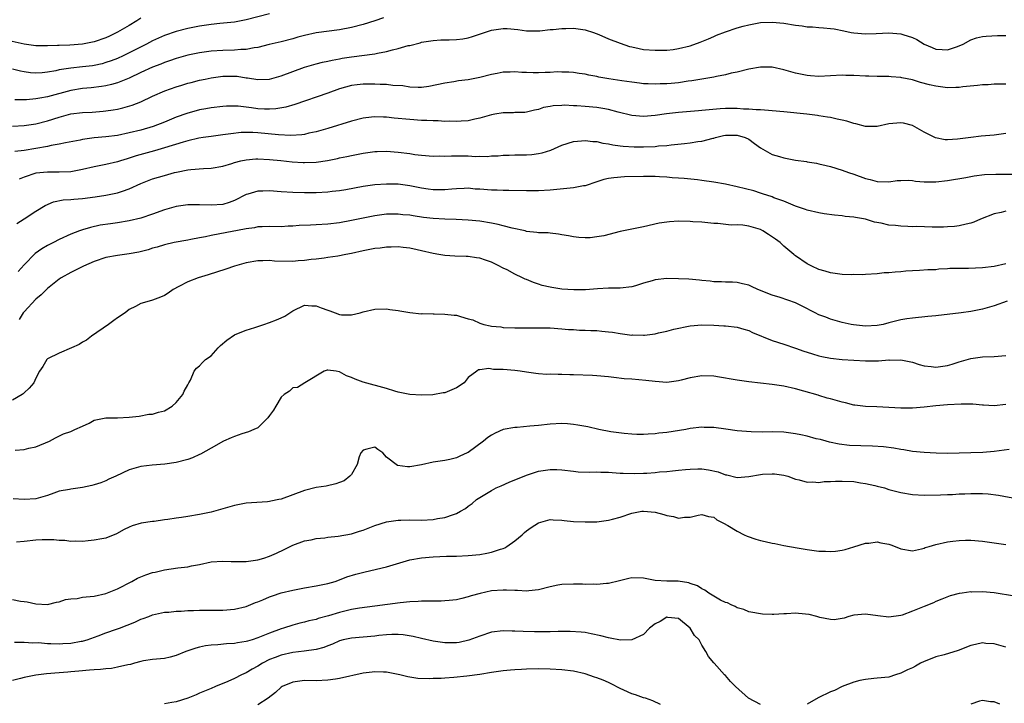
# Model space of a CAD drawing. Units: inches. Extents: x 2583000 to 2586000, y 1491000 to 1494000.
# Drawn here: x 2584252 to 2584421, y 1492364 to 1492481 of the extents above; entities that cross this region are included whole.
import ezdxf

# ---------------------------------------------------------------- set-up
doc = ezdxf.new("R2010")
doc.units = ezdxf.units.IN
doc.header["$MEASUREMENT"] = 0
doc.layers.add('LD25831491_2ft', color=194, linetype='Continuous')

msp = doc.modelspace()

# ---------------------------------------------------------------- linework, layer by layer
at = {"layer": 'LD25831491_2ft'}
for points, elevation in [([(2584295, 1492482.18), (2584291, 1492481.13), (2584289, 1492480.77), (2584286.52, 1492480.52), (2584285, 1492480.34), (2584284.23, 1492480.23), (2584283, 1492480.04), (2584281, 1492479.65), (2584279, 1492479.16), (2584277, 1492478.47), (2584275.99, 1492478.01), (2584275, 1492477.54), (2584273.97, 1492477), (2584271, 1492475.5), (2584269.97, 1492475), (2584269, 1492474.55), (2584267.89, 1492474.11), (2584267, 1492473.82), (2584266.36, 1492473.64), (2584265, 1492473.35), (2584264.7, 1492473.3), (2584263, 1492473.08), (2584261, 1492472.88), (2584259, 1492472.57), (2584258.44, 1492472.44), (2584257, 1492472.17), (2584256.07, 1492472.07), (2584255, 1492472), (2584254.08, 1492472.08), (2584253, 1492472.23), (2584252.36, 1492472.36), (2584251, 1492472.71)], 11248), ([(2584273, 1492481.46), (2584272.31, 1492481), (2584271, 1492480.2), (2584269, 1492479.03), (2584267.63, 1492478.37), (2584267, 1492478.08), (2584265, 1492477.38), (2584263, 1492476.97), (2584260.82, 1492476.82), (2584259, 1492476.77), (2584258.74, 1492476.74), (2584257, 1492476.68), (2584256.67, 1492476.67), (2584255, 1492476.7), (2584253, 1492476.96), (2584250.43, 1492477.57)], 11246), ([(2584251, 1492462.94), (2584253, 1492463.03), (2584255, 1492463.36), (2584257, 1492463.87), (2584259, 1492464.49), (2584261, 1492465.03), (2584263, 1492465.3), (2584264.64, 1492465.36), (2584266.51, 1492465.49), (2584267, 1492465.54), (2584268.27, 1492465.73), (2584269, 1492465.86), (2584269.92, 1492466.08), (2584271.47, 1492466.53), (2584273, 1492467.12), (2584275, 1492468.07), (2584277.1, 1492469), (2584279, 1492469.66), (2584280.01, 1492469.99), (2584281, 1492470.28), (2584281.57, 1492470.43), (2584283, 1492470.79), (2584283.99, 1492471), (2584285, 1492471.21), (2584287, 1492471.5), (2584289, 1492471.52), (2584289.48, 1492471.48), (2584291, 1492471.24), (2584291.23, 1492471.23), (2584293, 1492470.92), (2584295, 1492471.01), (2584297, 1492471.57), (2584301, 1492473.05), (2584303, 1492473.63), (2584304.09, 1492473.91), (2584305, 1492474.09), (2584305.73, 1492474.27), (2584307, 1492474.49), (2584307.42, 1492474.58), (2584309, 1492474.83), (2584313, 1492475.35), (2584313.46, 1492475.46), (2584315, 1492475.74), (2584316.03, 1492476.03), (2584317, 1492476.24), (2584318.73, 1492476.73), (2584319, 1492476.78), (2584320.78, 1492477.22), (2584321, 1492477.31), (2584323, 1492477.62), (2584324.29, 1492477.71), (2584325.73, 1492477.73), (2584327, 1492477.78), (2584328.08, 1492477.92), (2584329, 1492478.08), (2584329.73, 1492478.27), (2584333, 1492479.38), (2584335, 1492479.68), (2584335.64, 1492479.64), (2584337.49, 1492479.49), (2584339, 1492479.28), (2584341, 1492479.26), (2584341.27, 1492479.27), (2584343, 1492479.49), (2584343.51, 1492479.51), (2584345, 1492479.68), (2584345.68, 1492479.68), (2584347, 1492479.71), (2584349, 1492479.43), (2584350.42, 1492479), (2584351.35, 1492478.65), (2584353, 1492477.92), (2584355, 1492477.14), (2584356.6, 1492476.6), (2584357, 1492476.5), (2584358.24, 1492476.24), (2584359, 1492476.09), (2584361, 1492475.93), (2584363, 1492475.96), (2584364.09, 1492476.09), (2584365, 1492476.22), (2584367, 1492476.72), (2584368.67, 1492477.33), (2584370.1, 1492477.9), (2584371, 1492478.32), (2584371.5, 1492478.5), (2584373, 1492479.12), (2584375, 1492479.77), (2584376.06, 1492480.06), (2584377, 1492480.3), (2584379, 1492480.67), (2584381, 1492480.77), (2584383, 1492480.58), (2584385, 1492480.26), (2584386.13, 1492480.13), (2584387, 1492479.97), (2584387.93, 1492479.93), (2584389, 1492479.83), (2584389.79, 1492479.79), (2584391, 1492479.68), (2584391.6, 1492479.6), (2584393.27, 1492479.27), (2584394.52, 1492479), (2584395, 1492478.91), (2584397, 1492478.75), (2584398.8, 1492478.8), (2584401, 1492478.9), (2584403, 1492478.75), (2584403.37, 1492478.63), (2584405, 1492478.13), (2584405.77, 1492477.77), (2584407.02, 1492477), (2584408.41, 1492476.41), (2584409, 1492476.14), (2584410.09, 1492476.09), (2584411, 1492475.99), (2584412.54, 1492476.54), (2584413, 1492476.68), (2584413.69, 1492477), (2584415, 1492477.73), (2584415.96, 1492478.04), (2584417, 1492478.27), (2584417.65, 1492478.35), (2584419.55, 1492478.45), (2584421, 1492478.47)], 11252), ([(2584314.49, 1492481.51), (2584313, 1492480.98), (2584311, 1492480.35), (2584309, 1492479.83), (2584307, 1492479.44), (2584303, 1492478.91), (2584301, 1492478.49), (2584299.83, 1492478.17), (2584299, 1492477.92), (2584297, 1492477.4), (2584294.91, 1492476.91), (2584293, 1492476.42), (2584292.35, 1492476.35), (2584291, 1492476.09), (2584290.08, 1492476.08), (2584289, 1492475.98), (2584287, 1492475.91), (2584285, 1492475.76), (2584283, 1492475.49), (2584281, 1492475.08), (2584279, 1492474.51), (2584277.89, 1492474.11), (2584277, 1492473.82), (2584276.42, 1492473.58), (2584275, 1492473.04), (2584273, 1492472.12), (2584271, 1492471.18), (2584269, 1492470.37), (2584267.93, 1492470.07), (2584267, 1492469.86), (2584266.26, 1492469.74), (2584264.47, 1492469.53), (2584263, 1492469.39), (2584261, 1492469.07), (2584257, 1492467.97), (2584255.72, 1492467.72), (2584255, 1492467.62), (2584253.44, 1492467.44), (2584251.44, 1492467.44)], 11250), ([(2584421, 1492470.15), (2584419.89, 1492470.11), (2584419, 1492470.13), (2584417.96, 1492470.04), (2584417, 1492470.01), (2584416.12, 1492469.88), (2584413.66, 1492469.66), (2584413, 1492469.57), (2584412.46, 1492469.54), (2584411, 1492469.53), (2584409, 1492469.77), (2584407.96, 1492470.04), (2584406.4, 1492470.4), (2584405, 1492470.85), (2584403.22, 1492471.22), (2584403, 1492471.3), (2584401.4, 1492471.4), (2584401, 1492471.46), (2584399, 1492471.47), (2584397.53, 1492471.53), (2584397, 1492471.53), (2584395, 1492471.63), (2584393.63, 1492471.63), (2584393, 1492471.65), (2584389, 1492471.46), (2584387.57, 1492471.57), (2584387, 1492471.6), (2584385.84, 1492471.84), (2584385, 1492472.03), (2584384.22, 1492472.22), (2584383, 1492472.59), (2584381, 1492473.02), (2584379, 1492473.06), (2584377, 1492472.73), (2584375, 1492472.21), (2584374, 1492472), (2584373, 1492471.75), (2584371.47, 1492471.47), (2584371, 1492471.36), (2584367.29, 1492470.71), (2584366.64, 1492470.64), (2584365, 1492470.39), (2584363.75, 1492470.25), (2584363, 1492470.19), (2584361.83, 1492470.17), (2584361, 1492470.12), (2584359.8, 1492470.2), (2584359, 1492470.21), (2584358.28, 1492470.28), (2584357, 1492470.45), (2584355.31, 1492470.69), (2584353.05, 1492471.05), (2584351.35, 1492471.35), (2584351, 1492471.44), (2584349.66, 1492471.66), (2584349, 1492471.84), (2584347.97, 1492471.97), (2584347, 1492472.12), (2584346.19, 1492472.19), (2584345, 1492472.19), (2584344.22, 1492472.22), (2584343, 1492472.14), (2584342.14, 1492472.14), (2584341, 1492472.09), (2584340.1, 1492472.1), (2584339, 1492472.15), (2584338.15, 1492472.15), (2584337, 1492472.26), (2584336.2, 1492472.2), (2584335, 1492472.19), (2584333.97, 1492471.97), (2584333, 1492471.79), (2584331, 1492471.28), (2584329, 1492470.89), (2584327.32, 1492470.68), (2584326.54, 1492470.54), (2584325, 1492470.33), (2584322.25, 1492469.75), (2584321, 1492469.58), (2584320.43, 1492469.57), (2584319, 1492469.63), (2584317.83, 1492469.83), (2584316.08, 1492469.92), (2584315, 1492470.07), (2584313.91, 1492470.09), (2584313, 1492470.16), (2584311, 1492470.16), (2584310.02, 1492470.02), (2584309, 1492469.91), (2584307, 1492469.34), (2584305, 1492468.62), (2584299.35, 1492466.65), (2584297.79, 1492466.21), (2584296.09, 1492465.91), (2584295, 1492465.84), (2584294.14, 1492465.86), (2584293, 1492465.93), (2584291.91, 1492466.09), (2584289.66, 1492466.34), (2584289, 1492466.35), (2584287.66, 1492466.34), (2584287, 1492466.29), (2584285, 1492466.08), (2584284.09, 1492465.91), (2584283, 1492465.75), (2584280.86, 1492465.14), (2584279, 1492464.46), (2584277, 1492463.64), (2584275.09, 1492462.91), (2584273, 1492462.28), (2584271, 1492461.78), (2584269, 1492461.37), (2584267, 1492461.11), (2584265, 1492460.92), (2584263, 1492460.66), (2584262.57, 1492460.57), (2584260.1, 1492460.1), (2584259, 1492459.84), (2584257.61, 1492459.61), (2584257, 1492459.46), (2584253, 1492458.8), (2584251.4, 1492458.6)], 11254), ([(2584421, 1492461.71), (2584419, 1492461.41), (2584416.78, 1492461.22), (2584415, 1492461.01), (2584412.71, 1492460.71), (2584411, 1492460.62), (2584410.63, 1492460.63), (2584408.94, 1492460.94), (2584407, 1492461.91), (2584405.04, 1492463.04), (2584403.46, 1492463.46), (2584403, 1492463.54), (2584401, 1492463.36), (2584399, 1492462.91), (2584397, 1492462.89), (2584395.35, 1492463.35), (2584395, 1492463.38), (2584393.81, 1492463.81), (2584393, 1492463.95), (2584392.16, 1492464.16), (2584391, 1492464.4), (2584390.47, 1492464.47), (2584389, 1492464.74), (2584388.75, 1492464.76), (2584386.97, 1492465), (2584383, 1492465.4), (2584381, 1492465.58), (2584380.4, 1492465.6), (2584379, 1492465.73), (2584378.27, 1492465.73), (2584377, 1492465.88), (2584376.13, 1492465.87), (2584375, 1492465.98), (2584374.05, 1492465.95), (2584373, 1492465.96), (2584372.09, 1492465.91), (2584370.24, 1492465.76), (2584369, 1492465.62), (2584368.42, 1492465.58), (2584365, 1492465.31), (2584362.95, 1492465.05), (2584361, 1492464.76), (2584359, 1492464.61), (2584357, 1492464.76), (2584354.68, 1492465.32), (2584353, 1492465.8), (2584352.04, 1492465.96), (2584351, 1492466.16), (2584349, 1492466.33), (2584347.58, 1492466.42), (2584347, 1492466.43), (2584345.49, 1492466.51), (2584345, 1492466.48), (2584343.55, 1492466.45), (2584343, 1492466.33), (2584341.87, 1492466.13), (2584341, 1492465.81), (2584340.33, 1492465.67), (2584339, 1492465.35), (2584338.69, 1492465.31), (2584337, 1492465.26), (2584336.76, 1492465.24), (2584335, 1492465.23), (2584333.53, 1492465), (2584333, 1492464.91), (2584331, 1492464.31), (2584330.13, 1492464.13), (2584329, 1492463.85), (2584327.81, 1492463.81), (2584327, 1492463.72), (2584325.78, 1492463.78), (2584325, 1492463.76), (2584323.83, 1492463.83), (2584323, 1492463.83), (2584321.9, 1492463.9), (2584321, 1492463.92), (2584319, 1492464.07), (2584316.34, 1492464.34), (2584315, 1492464.49), (2584314.49, 1492464.49), (2584313, 1492464.55), (2584312.47, 1492464.47), (2584311, 1492464.31), (2584309, 1492463.8), (2584305, 1492462.54), (2584303, 1492461.95), (2584301.72, 1492461.72), (2584301, 1492461.54), (2584300.54, 1492461.46), (2584298.64, 1492461.36), (2584296.56, 1492461.44), (2584293, 1492461.8), (2584292.14, 1492461.86), (2584291, 1492461.88), (2584290.16, 1492461.84), (2584288.36, 1492461.64), (2584287, 1492461.44), (2584285, 1492461.2), (2584283.62, 1492461), (2584282.88, 1492460.88), (2584281, 1492460.44), (2584280.23, 1492460.23), (2584277, 1492459.22), (2584275.3, 1492458.7), (2584272.16, 1492457.84), (2584271, 1492457.46), (2584270.63, 1492457.37), (2584269.47, 1492457), (2584269, 1492456.84), (2584267, 1492456.36), (2584265, 1492455.99), (2584263, 1492455.54), (2584261, 1492455.15), (2584259, 1492455.05), (2584257, 1492455.07), (2584255, 1492454.87), (2584253, 1492454.23), (2584252.13, 1492453.87)], 11256), ([(2584251.74, 1492446.26), (2584253, 1492447.1), (2584255, 1492448.38), (2584256.63, 1492449.37), (2584258.04, 1492449.96), (2584259.69, 1492450.31), (2584261, 1492450.4), (2584261.54, 1492450.46), (2584263, 1492450.57), (2584265.15, 1492450.85), (2584267, 1492451.12), (2584269, 1492451.51), (2584269.83, 1492451.83), (2584271, 1492452.2), (2584273, 1492453.13), (2584275, 1492453.9), (2584277, 1492454.52), (2584278.75, 1492455), (2584279.08, 1492455.08), (2584281, 1492455.46), (2584281.54, 1492455.54), (2584283.72, 1492455.72), (2584285, 1492455.75), (2584287, 1492456.1), (2584288.57, 1492456.57), (2584289, 1492456.72), (2584290.09, 1492457), (2584291, 1492457.2), (2584292.67, 1492457.33), (2584293, 1492457.34), (2584295, 1492457.25), (2584296.93, 1492457.07), (2584298.86, 1492456.86), (2584300.74, 1492456.74), (2584301, 1492456.73), (2584303, 1492456.8), (2584304.93, 1492457.07), (2584306.61, 1492457.39), (2584307, 1492457.5), (2584308.25, 1492457.75), (2584309, 1492457.94), (2584309.9, 1492458.1), (2584311, 1492458.33), (2584313, 1492458.6), (2584313.39, 1492458.61), (2584315, 1492458.64), (2584317, 1492458.49), (2584319, 1492458.25), (2584319.88, 1492458.12), (2584321, 1492457.99), (2584323, 1492457.8), (2584324.16, 1492457.84), (2584325, 1492457.79), (2584326.12, 1492457.88), (2584327, 1492457.85), (2584328.15, 1492457.85), (2584329, 1492457.84), (2584330.23, 1492457.77), (2584331, 1492457.78), (2584332.24, 1492457.76), (2584333, 1492457.84), (2584334.12, 1492457.88), (2584335, 1492457.97), (2584336.02, 1492457.98), (2584337, 1492458.02), (2584339, 1492458.02), (2584339.91, 1492458.09), (2584341, 1492458.24), (2584341.64, 1492458.36), (2584343.14, 1492458.86), (2584345, 1492459.68), (2584347, 1492460.31), (2584348.41, 1492460.41), (2584349, 1492460.49), (2584350.31, 1492460.31), (2584351, 1492460.3), (2584352.03, 1492460.03), (2584353, 1492459.92), (2584353.72, 1492459.72), (2584355, 1492459.58), (2584355.5, 1492459.5), (2584357.42, 1492459.42), (2584359, 1492459.42), (2584361, 1492459.49), (2584361.55, 1492459.55), (2584363, 1492459.65), (2584363.75, 1492459.75), (2584366, 1492460), (2584367, 1492460.09), (2584368.31, 1492460.31), (2584369, 1492460.37), (2584370.89, 1492460.89), (2584371, 1492460.9), (2584371.29, 1492461), (2584372.68, 1492461.32), (2584373, 1492461.38), (2584375, 1492461.41), (2584376.4, 1492461), (2584377, 1492460.7), (2584377.96, 1492459.96), (2584379, 1492459.25), (2584381, 1492458.11), (2584382.25, 1492457.75), (2584383, 1492457.51), (2584385, 1492457.13), (2584386.87, 1492456.87), (2584387, 1492456.83), (2584388.6, 1492456.6), (2584389, 1492456.48), (2584390.23, 1492456.23), (2584391, 1492456.01), (2584393, 1492455.4), (2584394.05, 1492455), (2584395, 1492454.7), (2584397, 1492453.99), (2584397.8, 1492453.8), (2584399, 1492453.46), (2584401, 1492453.44), (2584402.38, 1492453.62), (2584403, 1492453.66), (2584404.3, 1492453.7), (2584405, 1492453.64), (2584405.55, 1492453.55), (2584407, 1492453.43), (2584408.59, 1492453.41), (2584409, 1492453.4), (2584411, 1492453.62), (2584414.17, 1492454.17), (2584415.57, 1492454.43), (2584417.36, 1492454.64), (2584419.27, 1492454.73), (2584422.75, 1492454.75)], 11258), ([(2584421, 1492448.37), (2584420.18, 1492448.18), (2584419, 1492447.95), (2584416.64, 1492447), (2584415.5, 1492446.5), (2584415, 1492446.33), (2584414.18, 1492446.18), (2584413, 1492445.89), (2584412.21, 1492445.79), (2584411, 1492445.73), (2584410.33, 1492445.67), (2584409, 1492445.67), (2584408.37, 1492445.63), (2584405.75, 1492445.75), (2584405, 1492445.73), (2584404.25, 1492445.75), (2584403, 1492445.81), (2584402.09, 1492445.91), (2584401, 1492446.01), (2584399.67, 1492446.33), (2584398.51, 1492446.51), (2584397, 1492447), (2584395.29, 1492447.29), (2584395, 1492447.37), (2584393.5, 1492447.5), (2584393, 1492447.6), (2584391.69, 1492447.69), (2584389.93, 1492447.93), (2584389, 1492448.08), (2584387, 1492448.56), (2584386.69, 1492448.69), (2584385, 1492449.26), (2584384.58, 1492449.42), (2584383, 1492450.08), (2584381.32, 1492450.68), (2584381, 1492450.82), (2584379.38, 1492451.38), (2584379, 1492451.47), (2584377.85, 1492451.85), (2584375, 1492452.57), (2584373, 1492453), (2584371, 1492453.36), (2584369, 1492453.66), (2584368.25, 1492453.75), (2584365.96, 1492453.96), (2584365, 1492454.04), (2584363.9, 1492454.1), (2584363, 1492454.19), (2584361.74, 1492454.26), (2584361, 1492454.32), (2584359, 1492454.35), (2584355.76, 1492454.24), (2584353.9, 1492454.1), (2584353, 1492453.97), (2584352.21, 1492453.79), (2584351, 1492453.42), (2584349, 1492452.74), (2584348.7, 1492452.7), (2584347, 1492452.36), (2584343, 1492452.01), (2584341, 1492451.88), (2584339, 1492451.85), (2584335.95, 1492451.95), (2584335, 1492451.93), (2584333.98, 1492451.98), (2584333, 1492451.97), (2584331, 1492452.14), (2584330.18, 1492452.18), (2584329, 1492452.3), (2584328.29, 1492452.29), (2584327, 1492452.24), (2584326.18, 1492452.18), (2584325, 1492452.02), (2584324.06, 1492452.06), (2584323, 1492452.02), (2584322.16, 1492452.16), (2584321, 1492452.31), (2584319, 1492452.72), (2584317, 1492453), (2584315, 1492453.04), (2584313, 1492452.88), (2584311, 1492452.59), (2584308.07, 1492452.07), (2584307, 1492451.89), (2584305.73, 1492451.73), (2584305, 1492451.64), (2584303, 1492451.51), (2584301, 1492451.51), (2584299, 1492451.58), (2584297, 1492451.72), (2584295, 1492451.89), (2584293.84, 1492451.84), (2584293, 1492451.84), (2584291.31, 1492451.31), (2584291, 1492451.23), (2584289, 1492450.22), (2584288.11, 1492449.89), (2584287, 1492449.55), (2584285, 1492449.4), (2584283, 1492449.49), (2584281, 1492449.48), (2584279, 1492449.17), (2584277, 1492448.6), (2584275, 1492447.89), (2584273, 1492447.22), (2584271, 1492446.74), (2584269, 1492446.41), (2584267.76, 1492446.24), (2584266.03, 1492445.97), (2584264.38, 1492445.62), (2584263, 1492445.18), (2584262.47, 1492445), (2584261, 1492444.44), (2584259, 1492443.53), (2584258.03, 1492443), (2584257, 1492442.49), (2584256.06, 1492441.94), (2584254.88, 1492441.12), (2584253, 1492439.23), (2584251.96, 1492438.04)], 11260), ([(2584421, 1492439.36), (2584419, 1492438.94), (2584417, 1492438.68), (2584414.59, 1492438.59), (2584413, 1492438.6), (2584411.44, 1492438.56), (2584411, 1492438.52), (2584409.55, 1492438.45), (2584409, 1492438.37), (2584407.67, 1492438.33), (2584406.21, 1492438.21), (2584405, 1492438.16), (2584403.91, 1492438.09), (2584403, 1492437.99), (2584402.05, 1492437.95), (2584401, 1492437.81), (2584400.19, 1492437.81), (2584399, 1492437.67), (2584397, 1492437.56), (2584396.49, 1492437.51), (2584395, 1492437.52), (2584394.51, 1492437.49), (2584393, 1492437.56), (2584391, 1492437.81), (2584390.1, 1492438.1), (2584389, 1492438.41), (2584387.77, 1492439), (2584387, 1492439.39), (2584385, 1492440.75), (2584384.85, 1492440.85), (2584384.69, 1492441), (2584383, 1492442.38), (2584382.36, 1492443), (2584381.6, 1492443.6), (2584380.41, 1492444.41), (2584379.43, 1492445), (2584379, 1492445.23), (2584377, 1492445.83), (2584376.01, 1492445.99), (2584375, 1492446.06), (2584374.02, 1492446.02), (2584371.73, 1492446.27), (2584371, 1492446.29), (2584369, 1492446.51), (2584367.41, 1492446.59), (2584367, 1492446.63), (2584365, 1492446.65), (2584363.42, 1492446.58), (2584363, 1492446.52), (2584361.69, 1492446.31), (2584359, 1492445.68), (2584356.72, 1492445.28), (2584355, 1492444.91), (2584352.18, 1492444.18), (2584351, 1492443.97), (2584349.84, 1492443.84), (2584349, 1492443.82), (2584347.9, 1492443.89), (2584347, 1492443.99), (2584346.16, 1492444.16), (2584345, 1492444.35), (2584344.46, 1492444.46), (2584343, 1492444.6), (2584342.66, 1492444.66), (2584341, 1492444.69), (2584340.76, 1492444.76), (2584339, 1492444.93), (2584338.73, 1492445), (2584336.52, 1492445.48), (2584335, 1492445.9), (2584334.12, 1492446.12), (2584333, 1492446.35), (2584331, 1492446.65), (2584329, 1492446.84), (2584326.96, 1492446.96), (2584325, 1492447.01), (2584323, 1492447.13), (2584321.32, 1492447.32), (2584319.57, 1492447.57), (2584319, 1492447.68), (2584317.79, 1492447.79), (2584317, 1492447.88), (2584315, 1492447.85), (2584313, 1492447.61), (2584311, 1492447.22), (2584309, 1492446.77), (2584307, 1492446.39), (2584305, 1492446.17), (2584303, 1492446.06), (2584301.99, 1492445.99), (2584300.08, 1492445.92), (2584299, 1492445.81), (2584298.2, 1492445.8), (2584297, 1492445.73), (2584295, 1492445.75), (2584293.73, 1492445.73), (2584293, 1492445.68), (2584292.45, 1492445.55), (2584291, 1492445.38), (2584290.71, 1492445.29), (2584286.49, 1492444.49), (2584285, 1492444.24), (2584284.02, 1492444.02), (2584283, 1492443.85), (2584281.54, 1492443.54), (2584281, 1492443.45), (2584278.69, 1492443), (2584277, 1492442.61), (2584275.76, 1492442.24), (2584275, 1492442.03), (2584274.22, 1492441.78), (2584272.62, 1492441.38), (2584271, 1492441.09), (2584269, 1492440.82), (2584267, 1492440.43), (2584265, 1492439.77), (2584263.17, 1492439), (2584261, 1492437.88), (2584259.37, 1492437), (2584259, 1492436.74), (2584257, 1492435.16), (2584255.95, 1492434.05), (2584255, 1492433.34), (2584253, 1492431.17), (2584252.86, 1492431), (2584252.13, 1492429.87)], 11262), ([(2584421.25, 1492433), (2584419, 1492432.2), (2584417, 1492431.61), (2584415.27, 1492431.27), (2584415, 1492431.22), (2584413.34, 1492431), (2584409, 1492430.47), (2584407.67, 1492430.33), (2584405, 1492430.09), (2584404.05, 1492429.95), (2584403, 1492429.77), (2584402.37, 1492429.63), (2584401, 1492429.25), (2584399.98, 1492429), (2584399, 1492428.79), (2584397, 1492428.69), (2584394.93, 1492428.93), (2584394.53, 1492429), (2584393, 1492429.35), (2584391, 1492429.9), (2584390.22, 1492430.22), (2584389, 1492430.65), (2584388.34, 1492431), (2584386.12, 1492432.12), (2584385, 1492432.71), (2584382.39, 1492433.61), (2584381, 1492434.01), (2584378.54, 1492435), (2584377.48, 1492435.48), (2584377, 1492435.72), (2584375.95, 1492435.95), (2584375, 1492436.2), (2584374.24, 1492436.24), (2584373, 1492436.25), (2584372.32, 1492436.32), (2584371, 1492436.31), (2584370.42, 1492436.42), (2584369, 1492436.53), (2584368.59, 1492436.58), (2584366.74, 1492436.74), (2584365, 1492436.83), (2584363, 1492436.87), (2584361, 1492436.64), (2584360.46, 1492436.46), (2584359, 1492436.08), (2584357.61, 1492435.61), (2584357, 1492435.44), (2584355, 1492435.18), (2584353.21, 1492435.21), (2584353, 1492435.18), (2584351.12, 1492435.12), (2584349.05, 1492434.95), (2584347.08, 1492434.92), (2584345, 1492435.06), (2584343.32, 1492435.32), (2584343, 1492435.38), (2584341.68, 1492435.68), (2584341, 1492435.91), (2584340.16, 1492436.16), (2584339, 1492436.67), (2584338.75, 1492436.75), (2584338.27, 1492437), (2584337, 1492437.59), (2584335.67, 1492438.33), (2584335, 1492438.65), (2584334.75, 1492438.75), (2584334.36, 1492439), (2584333.43, 1492439.43), (2584333, 1492439.65), (2584331.98, 1492439.98), (2584331, 1492440.33), (2584330.41, 1492440.41), (2584329, 1492440.64), (2584328.64, 1492440.64), (2584326.71, 1492440.71), (2584325, 1492440.81), (2584323.95, 1492441), (2584323, 1492441.13), (2584321, 1492441.62), (2584320.24, 1492441.76), (2584319, 1492442.06), (2584317.85, 1492442.15), (2584317, 1492442.26), (2584315.79, 1492442.21), (2584315, 1492442.22), (2584313.94, 1492442.06), (2584313, 1492441.98), (2584312.19, 1492441.81), (2584311, 1492441.61), (2584309, 1492441.17), (2584308.05, 1492441), (2584306.7, 1492440.7), (2584305, 1492440.43), (2584304.35, 1492440.35), (2584303, 1492440.16), (2584302.1, 1492440.1), (2584301, 1492439.93), (2584299.9, 1492439.9), (2584299, 1492439.8), (2584295.85, 1492439.85), (2584295, 1492439.92), (2584293.87, 1492439.87), (2584293, 1492439.88), (2584291, 1492439.56), (2584288.99, 1492439), (2584287.53, 1492438.47), (2584284.52, 1492437.48), (2584282.78, 1492437), (2584281, 1492436.28), (2584279.49, 1492435.49), (2584278.51, 1492435), (2584277.64, 1492434.36), (2584277, 1492433.94), (2584276.35, 1492433.65), (2584275, 1492433.15), (2584274.39, 1492433), (2584273, 1492432.59), (2584272.06, 1492432.06), (2584271, 1492431.54), (2584270.27, 1492431), (2584269, 1492430.1), (2584268.33, 1492429.67), (2584267.47, 1492429), (2584264.55, 1492427), (2584263.67, 1492426.33), (2584263, 1492425.96), (2584262.45, 1492425.55), (2584261.12, 1492425), (2584259, 1492424.06), (2584257, 1492423.1), (2584256.89, 1492423), (2584256.18, 1492421.82), (2584255.63, 1492421), (2584255, 1492419.81), (2584254.65, 1492419), (2584253.89, 1492418.11), (2584253, 1492417.28), (2584252.87, 1492417.13), (2584252.69, 1492417), (2584251, 1492416.05)], 11264), ([(2584251.48, 1492407.48), (2584253, 1492407.6), (2584253.82, 1492407.82), (2584255, 1492408.07), (2584257.35, 1492409), (2584258.39, 1492409.61), (2584259.73, 1492410.27), (2584261, 1492410.64), (2584261.22, 1492410.78), (2584261.67, 1492411), (2584263, 1492411.59), (2584264.11, 1492412.11), (2584265, 1492412.59), (2584267, 1492413), (2584268.97, 1492413.03), (2584271, 1492413.11), (2584272.69, 1492413.31), (2584274.37, 1492413.63), (2584275, 1492413.64), (2584276.01, 1492413.99), (2584277, 1492414.21), (2584278.35, 1492415), (2584279, 1492415.62), (2584280.17, 1492417), (2584280.41, 1492417.59), (2584281, 1492418.68), (2584281.12, 1492418.88), (2584281.2, 1492419), (2584281.45, 1492419.45), (2584282.11, 1492421), (2584282.49, 1492421.51), (2584283, 1492421.89), (2584283.51, 1492422.49), (2584284.04, 1492423), (2584285, 1492423.64), (2584286.23, 1492425), (2584286.63, 1492425.37), (2584287.69, 1492426.31), (2584289, 1492427.22), (2584289.38, 1492427.38), (2584291, 1492428.02), (2584292.48, 1492428.48), (2584293, 1492428.62), (2584294.01, 1492429), (2584295, 1492429.33), (2584296.21, 1492429.79), (2584297, 1492430.15), (2584297.6, 1492430.4), (2584299, 1492431.31), (2584301, 1492432.29), (2584302.21, 1492432.21), (2584303, 1492432.21), (2584303.85, 1492431.85), (2584305, 1492431.42), (2584305.33, 1492431.33), (2584306.22, 1492431), (2584307, 1492430.68), (2584307.34, 1492430.66), (2584309, 1492430.62), (2584310.49, 1492431), (2584311, 1492431.15), (2584313, 1492431.59), (2584315, 1492431.65), (2584315.57, 1492431.57), (2584317, 1492431.4), (2584317.3, 1492431.3), (2584319.02, 1492431.02), (2584321, 1492430.82), (2584321.14, 1492430.86), (2584323, 1492430.8), (2584323.17, 1492430.83), (2584325, 1492430.78), (2584326.58, 1492430.58), (2584327, 1492430.56), (2584327.65, 1492430.35), (2584329, 1492429.98), (2584329.76, 1492429.76), (2584331, 1492429.19), (2584331.69, 1492429), (2584332.76, 1492428.76), (2584333, 1492428.69), (2584334.56, 1492428.56), (2584335, 1492428.5), (2584337, 1492428.43), (2584339, 1492428.41), (2584340.43, 1492428.43), (2584342.42, 1492428.42), (2584343, 1492428.4), (2584345, 1492428.26), (2584346.15, 1492428.15), (2584347, 1492428.11), (2584348.03, 1492428.03), (2584349, 1492428.03), (2584349.96, 1492427.96), (2584351, 1492427.95), (2584351.85, 1492427.85), (2584353, 1492427.75), (2584353.66, 1492427.66), (2584355, 1492427.43), (2584355.41, 1492427.41), (2584357, 1492427.17), (2584357.19, 1492427.19), (2584359, 1492427.14), (2584359.18, 1492427.18), (2584361, 1492427.41), (2584361.57, 1492427.57), (2584363, 1492427.85), (2584364.16, 1492428.16), (2584367, 1492428.76), (2584369, 1492428.94), (2584371, 1492428.89), (2584372.76, 1492428.76), (2584373, 1492428.76), (2584375, 1492428.54), (2584376.17, 1492428.17), (2584377, 1492427.95), (2584377.63, 1492427.63), (2584381, 1492426.26), (2584383, 1492425.6), (2584385, 1492424.93), (2584386.43, 1492424.43), (2584387, 1492424.27), (2584387.94, 1492423.94), (2584389, 1492423.64), (2584389.52, 1492423.52), (2584391, 1492423.21), (2584393, 1492423), (2584395, 1492422.87), (2584397, 1492422.77), (2584399.23, 1492422.77), (2584401, 1492422.91), (2584401.1, 1492422.9), (2584403, 1492422.95), (2584405, 1492422.51), (2584406.14, 1492422.14), (2584407, 1492421.89), (2584408.22, 1492421.78), (2584409, 1492421.68), (2584411, 1492421.97), (2584411.8, 1492422.2), (2584413, 1492422.57), (2584415, 1492423.15), (2584417, 1492423.46), (2584419, 1492423.53), (2584421, 1492423.67)], 11266), ([(2584421, 1492415.27), (2584419, 1492415.07), (2584417.17, 1492415.17), (2584417, 1492415.16), (2584415.32, 1492415.32), (2584415, 1492415.32), (2584413.37, 1492415.37), (2584411, 1492415.26), (2584409, 1492415.06), (2584407, 1492414.81), (2584405, 1492414.64), (2584403.35, 1492414.65), (2584403, 1492414.66), (2584401, 1492414.8), (2584398.9, 1492414.9), (2584397, 1492414.94), (2584395.17, 1492415.16), (2584395, 1492415.17), (2584393.55, 1492415.55), (2584393, 1492415.67), (2584391, 1492416.26), (2584390.4, 1492416.4), (2584389, 1492416.84), (2584388.86, 1492416.86), (2584386.42, 1492417.58), (2584385, 1492417.96), (2584383, 1492418.42), (2584381, 1492418.73), (2584379, 1492418.97), (2584377, 1492419.17), (2584375, 1492419.44), (2584373.67, 1492419.67), (2584373, 1492419.81), (2584371.98, 1492419.97), (2584371, 1492420.15), (2584369, 1492420.2), (2584367, 1492419.87), (2584365.44, 1492419.44), (2584365, 1492419.34), (2584363, 1492419.05), (2584361, 1492419.2), (2584359.4, 1492419.4), (2584357, 1492419.61), (2584355.7, 1492419.7), (2584353.9, 1492419.9), (2584353, 1492420.02), (2584351, 1492420.2), (2584350.24, 1492420.24), (2584347, 1492420.37), (2584346.37, 1492420.37), (2584345, 1492420.43), (2584344.41, 1492420.41), (2584343, 1492420.46), (2584342.45, 1492420.45), (2584341, 1492420.54), (2584340.58, 1492420.58), (2584339, 1492420.81), (2584337.86, 1492421), (2584337, 1492421.12), (2584335, 1492421.3), (2584333.31, 1492421.31), (2584332.54, 1492421.46), (2584331, 1492421.22), (2584330.76, 1492421.24), (2584330.48, 1492421), (2584329, 1492419.92), (2584328.28, 1492419), (2584327, 1492418.13), (2584326.19, 1492417.81), (2584325, 1492417.3), (2584324.73, 1492417.27), (2584322.96, 1492416.96), (2584321, 1492416.87), (2584319, 1492416.98), (2584317, 1492417.42), (2584316.43, 1492417.57), (2584315, 1492418.01), (2584311, 1492419.14), (2584309.63, 1492419.63), (2584309, 1492419.92), (2584308.18, 1492420.18), (2584307, 1492420.9), (2584306.89, 1492420.89), (2584306.4, 1492421), (2584305, 1492421.17), (2584304.84, 1492421.16), (2584304.35, 1492421), (2584301.04, 1492419), (2584299.79, 1492418.21), (2584299, 1492418.12), (2584298.41, 1492417.59), (2584297.52, 1492417), (2584297, 1492416.56), (2584296.07, 1492415), (2584295.69, 1492414.31), (2584295, 1492413.43), (2584294.71, 1492413), (2584293, 1492411.31), (2584292.33, 1492411), (2584291.4, 1492410.6), (2584290.24, 1492410.24), (2584289, 1492409.84), (2584288.44, 1492409.56), (2584287.11, 1492409), (2584285, 1492407.83), (2584283.19, 1492406.81), (2584283, 1492406.73), (2584281.83, 1492406.17), (2584281, 1492405.88), (2584279, 1492405.37), (2584277.09, 1492405.09), (2584274.9, 1492404.9), (2584273, 1492404.67), (2584271, 1492404.11), (2584268.72, 1492403), (2584267.52, 1492402.48), (2584267, 1492402.23), (2584266.11, 1492401.89), (2584265, 1492401.52), (2584264.59, 1492401.41), (2584263, 1492401.07), (2584261, 1492400.82), (2584260.76, 1492400.76), (2584259, 1492400.44), (2584258.11, 1492400.11), (2584257, 1492399.73), (2584255, 1492399.13), (2584253, 1492399.03), (2584251.13, 1492399.13)], 11268), ([(2584421.59, 1492407.59), (2584419, 1492407.24), (2584417.07, 1492407.07), (2584415, 1492407.04), (2584413, 1492406.96), (2584411.09, 1492406.91), (2584409.05, 1492406.95), (2584407, 1492407.07), (2584405, 1492407.27), (2584403.52, 1492407.52), (2584403, 1492407.59), (2584401.82, 1492407.82), (2584400.05, 1492408.05), (2584398.16, 1492408.16), (2584396.19, 1492408.19), (2584394.27, 1492408.27), (2584392.49, 1492408.49), (2584390.84, 1492408.84), (2584390.24, 1492409), (2584389.28, 1492409.28), (2584388.56, 1492409.44), (2584387, 1492409.87), (2584385.93, 1492410.07), (2584385, 1492410.27), (2584383, 1492410.53), (2584381, 1492410.6), (2584379.42, 1492410.58), (2584377.41, 1492410.59), (2584375, 1492410.8), (2584373.08, 1492411.08), (2584371, 1492411.37), (2584369.38, 1492411.38), (2584369, 1492411.41), (2584367, 1492411.16), (2584366.21, 1492411), (2584365.18, 1492410.82), (2584363, 1492410.5), (2584361.63, 1492410.37), (2584361, 1492410.26), (2584359.79, 1492410.21), (2584359, 1492410.14), (2584357.83, 1492410.17), (2584357, 1492410.2), (2584355.7, 1492410.3), (2584353.38, 1492410.62), (2584351.36, 1492411), (2584349.45, 1492411.45), (2584347.76, 1492411.76), (2584347, 1492411.88), (2584345.96, 1492411.96), (2584345, 1492412.02), (2584343, 1492411.92), (2584341, 1492411.69), (2584339.56, 1492411.56), (2584337.38, 1492411.38), (2584337, 1492411.37), (2584335, 1492411), (2584333.6, 1492410.4), (2584333, 1492410.04), (2584332.37, 1492409.63), (2584331.61, 1492409), (2584329, 1492407.1), (2584328.8, 1492407), (2584327.55, 1492406.45), (2584327, 1492406.17), (2584325.88, 1492405.88), (2584325, 1492405.69), (2584323, 1492405.39), (2584321, 1492404.97), (2584319, 1492404.62), (2584318.63, 1492404.63), (2584316.87, 1492404.87), (2584315, 1492406.29), (2584314.36, 1492407), (2584313.56, 1492407.56), (2584313, 1492408.01), (2584311.65, 1492407.65), (2584311, 1492407.5), (2584310.61, 1492407), (2584310.34, 1492406.34), (2584309.97, 1492405), (2584309, 1492403.28), (2584308.75, 1492403), (2584307.76, 1492402.24), (2584307, 1492401.95), (2584306.32, 1492401.68), (2584304.68, 1492401.32), (2584303, 1492401.06), (2584301, 1492400.58), (2584297, 1492399.09), (2584296.58, 1492399), (2584295.24, 1492398.76), (2584295, 1492398.69), (2584294.64, 1492398.64), (2584291, 1492398.41), (2584289.85, 1492398.15), (2584289, 1492398.02), (2584288.22, 1492397.78), (2584285, 1492396.86), (2584283, 1492396.44), (2584281, 1492396.1), (2584279.93, 1492395.93), (2584279, 1492395.81), (2584277.58, 1492395.58), (2584277, 1492395.52), (2584275.28, 1492395.28), (2584275, 1492395.26), (2584273.04, 1492394.96), (2584271.49, 1492394.51), (2584271, 1492394.31), (2584270.13, 1492393.87), (2584268.84, 1492393.16), (2584267, 1492392.43), (2584266.31, 1492392.31), (2584265, 1492392.04), (2584263.95, 1492391.95), (2584263, 1492391.85), (2584261.88, 1492391.88), (2584261, 1492391.84), (2584260, 1492392), (2584259, 1492392), (2584258.11, 1492392.11), (2584256.1, 1492392.1), (2584255, 1492392.04), (2584253, 1492391.82), (2584251.7, 1492391.7)], 11270), ([(2584251, 1492381.9), (2584252.38, 1492381.62), (2584253, 1492381.54), (2584253.5, 1492381.5), (2584255, 1492381.16), (2584257, 1492381.06), (2584258.54, 1492381.46), (2584259, 1492381.51), (2584260.08, 1492381.92), (2584261, 1492382.02), (2584262.1, 1492382.1), (2584263, 1492382.28), (2584263.61, 1492382.39), (2584265, 1492382.5), (2584267, 1492382.93), (2584269, 1492383.74), (2584271.41, 1492385), (2584272.43, 1492385.57), (2584273, 1492385.8), (2584273.86, 1492386.14), (2584275, 1492386.5), (2584275.42, 1492386.58), (2584277, 1492386.96), (2584279.33, 1492387.33), (2584281, 1492387.5), (2584281.65, 1492387.65), (2584283, 1492387.9), (2584285, 1492388.34), (2584287, 1492388.48), (2584288.42, 1492388.42), (2584289, 1492388.41), (2584290.4, 1492388.4), (2584291, 1492388.41), (2584292.62, 1492388.62), (2584293, 1492388.69), (2584294.04, 1492389), (2584295, 1492389.31), (2584296.17, 1492389.83), (2584297.53, 1492390.47), (2584299, 1492391.19), (2584301, 1492391.93), (2584302.1, 1492392.1), (2584303, 1492392.34), (2584304.46, 1492392.46), (2584305, 1492392.57), (2584306.76, 1492392.76), (2584309, 1492393.17), (2584310.42, 1492393.58), (2584311, 1492393.8), (2584311.9, 1492394.1), (2584313, 1492394.57), (2584315, 1492395.2), (2584317, 1492395.5), (2584317.49, 1492395.49), (2584319, 1492395.52), (2584321, 1492395.49), (2584323, 1492395.6), (2584323.75, 1492395.75), (2584325, 1492395.94), (2584326.48, 1492396.48), (2584327, 1492396.62), (2584327.69, 1492397), (2584328.51, 1492397.49), (2584329, 1492397.86), (2584329.67, 1492398.33), (2584330.44, 1492399), (2584331, 1492399.39), (2584333, 1492400.59), (2584333.79, 1492401), (2584334.61, 1492401.39), (2584336.01, 1492401.99), (2584339, 1492403.19), (2584341, 1492403.86), (2584343, 1492404.18), (2584344.15, 1492404.15), (2584345, 1492404.1), (2584347, 1492403.86), (2584347.79, 1492403.79), (2584349.71, 1492403.71), (2584351, 1492403.74), (2584351.69, 1492403.69), (2584353, 1492403.69), (2584353.62, 1492403.62), (2584355, 1492403.56), (2584355.52, 1492403.52), (2584357.47, 1492403.47), (2584359, 1492403.51), (2584359.56, 1492403.56), (2584361, 1492403.64), (2584361.74, 1492403.74), (2584363, 1492403.82), (2584363.96, 1492403.96), (2584365, 1492404.03), (2584366.16, 1492404.16), (2584367, 1492404.23), (2584368.27, 1492404.27), (2584369, 1492404.27), (2584370.13, 1492404.13), (2584371.77, 1492403.77), (2584373, 1492403.26), (2584373.23, 1492403.23), (2584375, 1492402.81), (2584377, 1492402.98), (2584379, 1492403.33), (2584379.34, 1492403.34), (2584381, 1492403.44), (2584381.41, 1492403.41), (2584383, 1492403.18), (2584383.67, 1492403), (2584385, 1492402.49), (2584385.62, 1492402.38), (2584387, 1492401.98), (2584387.95, 1492402.05), (2584389, 1492401.93), (2584389.92, 1492402.08), (2584391, 1492402.09), (2584391.84, 1492402.16), (2584393, 1492402.18), (2584395, 1492402.08), (2584396.1, 1492401.9), (2584397, 1492401.78), (2584398.6, 1492401.4), (2584399, 1492401.32), (2584400.22, 1492401), (2584401, 1492400.76), (2584403, 1492400.23), (2584405, 1492399.89), (2584407, 1492399.76), (2584409.82, 1492399.82), (2584411, 1492399.91), (2584411.89, 1492399.89), (2584413, 1492399.98), (2584413.98, 1492399.98), (2584415, 1492400.05), (2584417, 1492400.03), (2584417.98, 1492399.98), (2584419.76, 1492399.76), (2584423.13, 1492399.13)], 11272), ([(2584251.38, 1492374.62), (2584253, 1492374.6), (2584254.48, 1492374.48), (2584255.48, 1492374.52), (2584257, 1492374.4), (2584257.6, 1492374.4), (2584259, 1492374.34), (2584259.65, 1492374.35), (2584261, 1492374.43), (2584262.75, 1492374.75), (2584263, 1492374.78), (2584263.18, 1492374.82), (2584263.81, 1492375), (2584265.69, 1492375.69), (2584267, 1492376.21), (2584268.81, 1492376.81), (2584269.33, 1492377), (2584271.97, 1492378.03), (2584273, 1492378.51), (2584273.37, 1492378.63), (2584274.34, 1492379), (2584275, 1492379.29), (2584277, 1492379.74), (2584277.76, 1492379.76), (2584279, 1492379.89), (2584279.89, 1492379.89), (2584281, 1492380), (2584282.01, 1492380.01), (2584283, 1492380.09), (2584287, 1492380.1), (2584289, 1492380.25), (2584291, 1492380.71), (2584292.62, 1492381.38), (2584293, 1492381.5), (2584293.83, 1492381.83), (2584295, 1492382.34), (2584295.48, 1492382.52), (2584297, 1492383.02), (2584299, 1492383.51), (2584301, 1492383.9), (2584303, 1492384.24), (2584305, 1492384.65), (2584306.23, 1492385), (2584307, 1492385.28), (2584308.24, 1492385.76), (2584309.76, 1492386.25), (2584311.34, 1492386.66), (2584315, 1492387.49), (2584319, 1492388.67), (2584321, 1492389.06), (2584323, 1492389.22), (2584325.3, 1492389.3), (2584327, 1492389.34), (2584329, 1492389.45), (2584331, 1492389.63), (2584332.18, 1492389.82), (2584333, 1492389.99), (2584334.53, 1492390.53), (2584335, 1492390.66), (2584335.25, 1492390.75), (2584335.63, 1492391), (2584337, 1492391.97), (2584338.22, 1492393), (2584338.62, 1492393.38), (2584339, 1492393.68), (2584339.77, 1492394.23), (2584341, 1492395.02), (2584343, 1492395.58), (2584343.54, 1492395.54), (2584345, 1492395.49), (2584345.43, 1492395.43), (2584347, 1492395.28), (2584349, 1492395.18), (2584351, 1492395.23), (2584353, 1492395.49), (2584353.67, 1492395.67), (2584355, 1492396), (2584357, 1492396.67), (2584358.69, 1492397), (2584359, 1492397.05), (2584361, 1492396.87), (2584362.47, 1492396.47), (2584363, 1492396.28), (2584364.1, 1492396.1), (2584365, 1492395.83), (2584365.99, 1492395.99), (2584367, 1492396.02), (2584368.33, 1492396.33), (2584369, 1492396.45), (2584370.11, 1492396.11), (2584371, 1492395.98), (2584371.54, 1492395.54), (2584372.67, 1492395), (2584373.42, 1492394.58), (2584375, 1492393.58), (2584376.22, 1492393), (2584376.72, 1492392.72), (2584378.22, 1492392.22), (2584379, 1492392), (2584379.83, 1492391.83), (2584381, 1492391.55), (2584381.47, 1492391.47), (2584383, 1492391.15), (2584385.27, 1492390.73), (2584387, 1492390.44), (2584389, 1492390.18), (2584390.16, 1492390.16), (2584391, 1492390.11), (2584391.83, 1492390.17), (2584393, 1492390.35), (2584393.52, 1492390.48), (2584395, 1492390.92), (2584397, 1492391.57), (2584397.56, 1492391.56), (2584399, 1492391.76), (2584399.61, 1492391.61), (2584401, 1492391.38), (2584401.29, 1492391.29), (2584402.06, 1492391), (2584403, 1492390.59), (2584405, 1492390.22), (2584406.56, 1492390.56), (2584407, 1492390.7), (2584407.2, 1492390.8), (2584407.85, 1492391), (2584409, 1492391.32), (2584411, 1492391.77), (2584411.92, 1492391.92), (2584413, 1492392.03), (2584414.07, 1492392.07), (2584415, 1492392.04), (2584417, 1492391.87), (2584419, 1492391.61), (2584421, 1492391.32)], 11274), ([(2584422.49, 1492382.49), (2584419, 1492383.04), (2584417, 1492383.22), (2584415.18, 1492383.18), (2584415, 1492383.19), (2584413.51, 1492383), (2584413, 1492382.92), (2584411.45, 1492382.55), (2584410.05, 1492381.95), (2584409, 1492381.57), (2584408.64, 1492381.36), (2584407, 1492380.73), (2584405, 1492379.89), (2584403.25, 1492379.25), (2584403, 1492379.18), (2584401, 1492378.9), (2584399.1, 1492379.1), (2584397, 1492379.42), (2584395, 1492379.24), (2584394.14, 1492379), (2584393.31, 1492378.69), (2584391.6, 1492378.4), (2584391, 1492378.46), (2584389.16, 1492378.84), (2584388.63, 1492379), (2584387.33, 1492379.33), (2584385.52, 1492379.52), (2584385, 1492379.56), (2584383.44, 1492379.44), (2584383, 1492379.45), (2584381.31, 1492379.31), (2584381, 1492379.33), (2584379.37, 1492379.37), (2584377, 1492379.79), (2584376.18, 1492380.18), (2584375, 1492380.49), (2584374.7, 1492380.7), (2584373.97, 1492381), (2584373.34, 1492381.34), (2584373, 1492381.42), (2584372.19, 1492381.81), (2584371, 1492382.47), (2584370.18, 1492383), (2584369.5, 1492383.5), (2584369, 1492383.72), (2584368.22, 1492384.22), (2584367, 1492384.67), (2584366.74, 1492384.74), (2584364.95, 1492385.05), (2584363, 1492385.06), (2584361, 1492385.17), (2584359, 1492385.53), (2584357, 1492385.6), (2584356.49, 1492385.51), (2584354.88, 1492385.12), (2584353, 1492384.64), (2584352.64, 1492384.64), (2584351, 1492384.47), (2584350.52, 1492384.52), (2584349, 1492384.5), (2584348.53, 1492384.53), (2584347, 1492384.54), (2584345, 1492384.48), (2584344.34, 1492384.34), (2584343, 1492384.1), (2584341, 1492383.56), (2584339.39, 1492383.39), (2584339, 1492383.33), (2584337.44, 1492383.44), (2584337, 1492383.43), (2584335.53, 1492383.53), (2584335, 1492383.53), (2584333, 1492383.38), (2584331.05, 1492382.95), (2584329.49, 1492382.51), (2584329, 1492382.34), (2584327.91, 1492382.09), (2584327, 1492381.86), (2584325.74, 1492381.74), (2584325, 1492381.65), (2584324.38, 1492381.62), (2584323, 1492381.63), (2584322.4, 1492381.6), (2584321, 1492381.61), (2584320.45, 1492381.55), (2584319, 1492381.5), (2584317.36, 1492381.36), (2584313, 1492380.75), (2584310.41, 1492380.41), (2584309, 1492380.17), (2584307, 1492379.68), (2584305.1, 1492379.1), (2584303.35, 1492378.65), (2584303, 1492378.5), (2584301.75, 1492378.25), (2584301, 1492378.02), (2584300.17, 1492377.83), (2584299, 1492377.53), (2584297.37, 1492377), (2584297, 1492376.9), (2584295, 1492376.16), (2584293, 1492375.32), (2584292.01, 1492375), (2584291.22, 1492374.78), (2584291, 1492374.7), (2584289.5, 1492374.5), (2584289, 1492374.39), (2584287.66, 1492374.34), (2584286.16, 1492374.16), (2584285, 1492374.1), (2584284.03, 1492373.97), (2584283, 1492373.75), (2584282.4, 1492373.6), (2584280.66, 1492373), (2584279, 1492372.29), (2584278.02, 1492372.02), (2584277, 1492371.79), (2584275, 1492371.64), (2584273.41, 1492371.41), (2584273, 1492371.31), (2584271.88, 1492371), (2584271.22, 1492370.78), (2584270.74, 1492370.74), (2584269, 1492370.32), (2584267.93, 1492370.07), (2584267, 1492370.06), (2584266.1, 1492369.9), (2584265, 1492369.87), (2584264.22, 1492369.78), (2584262.35, 1492369.65), (2584261, 1492369.51), (2584260.51, 1492369.49), (2584259, 1492369.33), (2584256.84, 1492369.16), (2584255, 1492368.96), (2584253, 1492368.57), (2584252.39, 1492368.39), (2584251, 1492368.02)], 11276), ([(2584379, 1492363.92), (2584376.94, 1492365), (2584374.76, 1492367), (2584373.89, 1492367.89), (2584373, 1492368.87), (2584372.85, 1492369), (2584371.06, 1492371), (2584371, 1492371.09), (2584370.14, 1492372.14), (2584369.66, 1492373), (2584369, 1492374.11), (2584368.5, 1492375), (2584367.73, 1492375.73), (2584366.99, 1492377), (2584365, 1492378.68), (2584363.17, 1492378.83), (2584363, 1492378.86), (2584361.87, 1492378.13), (2584361, 1492377.72), (2584360.01, 1492377), (2584359, 1492375.89), (2584357, 1492374.98), (2584355.06, 1492374.94), (2584353.3, 1492375.3), (2584353, 1492375.33), (2584351.68, 1492375.68), (2584350.05, 1492376.05), (2584349, 1492376.24), (2584348.32, 1492376.32), (2584346.43, 1492376.43), (2584345, 1492376.4), (2584344.41, 1492376.41), (2584343, 1492376.37), (2584340.35, 1492376.35), (2584338.4, 1492376.4), (2584337, 1492376.5), (2584336.5, 1492376.5), (2584335, 1492376.55), (2584333, 1492376.29), (2584331, 1492375.64), (2584329.08, 1492374.92), (2584327.43, 1492374.57), (2584327, 1492374.51), (2584325, 1492374.51), (2584323, 1492374.79), (2584321, 1492375.21), (2584319.56, 1492375.56), (2584317.84, 1492375.84), (2584317, 1492375.91), (2584315.92, 1492375.92), (2584315, 1492375.86), (2584313.72, 1492375.72), (2584313, 1492375.61), (2584311, 1492375.45), (2584309, 1492375.31), (2584307.6, 1492375), (2584307, 1492374.84), (2584305.76, 1492374.24), (2584305, 1492373.98), (2584304.32, 1492373.68), (2584303, 1492373.35), (2584300.95, 1492373.05), (2584299, 1492372.83), (2584297, 1492372.4), (2584295.99, 1492372), (2584295, 1492371.62), (2584293.79, 1492371), (2584293, 1492370.48), (2584292.04, 1492369.96), (2584291, 1492369.34), (2584290.22, 1492369), (2584289, 1492368.39), (2584287.86, 1492367.86), (2584285.74, 1492367), (2584285, 1492366.67), (2584283, 1492365.85), (2584282.44, 1492365.56), (2584281.02, 1492365), (2584279, 1492364.38), (2584278.29, 1492364.29), (2584277, 1492364.03)], 11278), ([(2584421, 1492373.75), (2584419, 1492374.3), (2584417.6, 1492374.39), (2584417, 1492374.47), (2584415.82, 1492374.18), (2584415, 1492374.02), (2584412.81, 1492373.19), (2584410.46, 1492372.46), (2584409, 1492372.08), (2584407.46, 1492371.46), (2584407, 1492371.29), (2584406.41, 1492371), (2584405.51, 1492370.49), (2584405, 1492370.23), (2584404.16, 1492369.84), (2584403, 1492369.27), (2584402.09, 1492369), (2584401, 1492368.62), (2584399, 1492368.41), (2584398.38, 1492368.38), (2584397, 1492368.23), (2584396.02, 1492368.02), (2584395, 1492367.76), (2584393, 1492367.02), (2584391.65, 1492366.35), (2584391, 1492366.09), (2584388.91, 1492365.09), (2584387, 1492363.99)], 11278), ([(2584361.93, 1492363.93), (2584360.57, 1492364.57), (2584359.32, 1492365), (2584359, 1492365.09), (2584357.6, 1492365.6), (2584357, 1492365.77), (2584355.64, 1492366.36), (2584355, 1492366.67), (2584353.48, 1492367.48), (2584353, 1492367.68), (2584352.09, 1492368.09), (2584351, 1492368.52), (2584350.63, 1492368.63), (2584349, 1492369.18), (2584347, 1492369.63), (2584345, 1492369.89), (2584343, 1492370), (2584341, 1492370.01), (2584339, 1492369.98), (2584338.09, 1492369.91), (2584337, 1492369.89), (2584336.21, 1492369.79), (2584335, 1492369.7), (2584333, 1492369.39), (2584331, 1492369.05), (2584328.76, 1492368.76), (2584326.55, 1492368.55), (2584325, 1492368.46), (2584324.39, 1492368.39), (2584323, 1492368.37), (2584322.32, 1492368.32), (2584320.4, 1492368.4), (2584319, 1492368.59), (2584318.65, 1492368.65), (2584317.27, 1492369), (2584315, 1492369.47), (2584314.53, 1492369.47), (2584313, 1492369.54), (2584312.54, 1492369.46), (2584311, 1492369.27), (2584307, 1492368.38), (2584306.28, 1492368.28), (2584305, 1492368.07), (2584303, 1492368), (2584301, 1492368.02), (2584299, 1492367.78), (2584297.18, 1492367), (2584297, 1492366.9), (2584296.02, 1492365.98), (2584294.74, 1492365), (2584293, 1492363.86)], 11280), ([(2584419.99, 1492363.99), (2584419, 1492364.36), (2584418.36, 1492364.36), (2584417, 1492364.62), (2584416.51, 1492364.51), (2584415, 1492363.96)], 11280)]:
    msp.add_lwpolyline(points, dxfattribs=dict(at, elevation=elevation))

doc.saveas('drawing.dxf')
